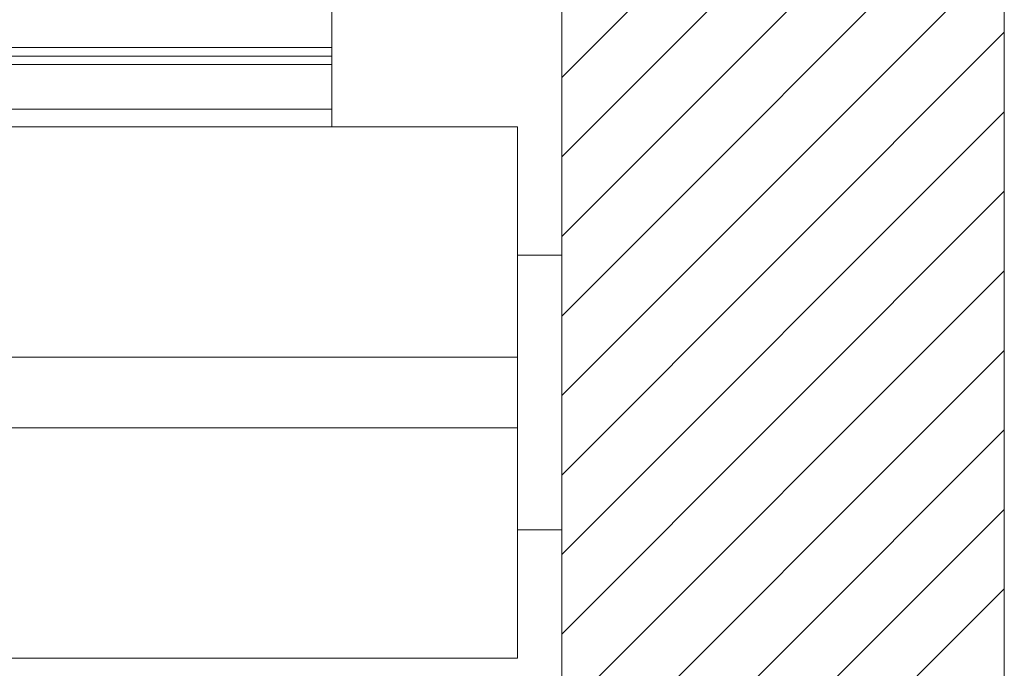
# Model space of a CAD drawing. Units: millimetres. Extents: x 0 to 1189, y 0 to 1820.
# Drawn here: x 925 to 980, y 368 to 404 of the extents above; entities that cross this region are included whole.
import ezdxf

# ---------------------------------------------------------------- set-up
doc = ezdxf.new("R2010")
doc.units = ezdxf.units.MM

msp = doc.modelspace()

# ---------------------------------------------------------------- linework, layer by layer
at = {"color": 7, "lineweight": 0}
for points in [[(955.389, 437.578), (955.389, 352.578)], [(980.389, 352.578), (980.389, 437.578)], [(955.389, 401.121), (980.389, 426.121)], [(955.389, 401.121), (980.389, 426.121)], [(955.389, 401.121), (980.389, 426.121)], [(955.389, 401.121), (980.389, 426.121)], [(955.389, 401.121), (980.389, 426.121)], [(955.389, 401.121), (980.389, 426.121)], [(955.389, 396.631), (980.389, 421.631)], [(955.389, 396.631), (980.389, 421.631)], [(955.389, 396.631), (980.389, 421.631)], [(955.389, 396.631), (980.389, 421.631)], [(955.389, 396.631), (980.389, 421.631)], [(955.389, 396.631), (980.389, 421.631)], [(955.389, 392.141), (980.389, 417.141)], [(955.389, 392.141), (980.389, 417.141)], [(955.389, 392.141), (980.389, 417.141)], [(955.389, 392.141), (980.389, 417.141)], [(955.389, 392.141), (980.389, 417.141)], [(955.389, 392.141), (980.389, 417.141)], [(955.389, 387.651), (980.389, 412.651)], [(955.389, 387.651), (980.389, 412.651)], [(955.389, 387.651), (980.389, 412.651)], [(955.389, 387.651), (980.389, 412.651)], [(955.389, 387.651), (980.389, 412.651)], [(955.389, 387.651), (980.389, 412.651)], [(955.389, 383.161), (980.389, 408.16)], [(955.389, 383.161), (980.389, 408.16)], [(955.389, 383.161), (980.389, 408.16)], [(955.389, 383.161), (980.389, 408.16)], [(955.389, 383.161), (980.389, 408.16)], [(955.389, 383.161), (980.389, 408.16)], [(942.389, 406.078), (942.389, 402.803)], [(955.389, 378.67), (980.389, 403.67)], [(955.389, 378.67), (980.389, 403.67)], [(955.389, 378.67), (980.389, 403.67)], [(955.389, 378.67), (980.389, 403.67)], [(955.389, 378.67), (980.389, 403.67)], [(955.389, 378.67), (980.389, 403.67)], [(851.089, 402.328), (942.389, 402.328)], [(851.195, 402.803), (942.389, 402.803)], [(942.389, 402.803), (942.389, 402.328)], [(942.389, 402.328), (942.389, 401.852)], [(851.195, 401.852), (942.389, 401.852)], [(942.389, 401.852), (942.389, 399.328)], [(833.843, 399.328), (942.389, 399.328)], [(942.389, 399.328), (942.389, 398.328)], [(955.389, 374.18), (980.389, 399.18)], [(955.389, 374.18), (980.389, 399.18)], [(955.389, 374.18), (980.389, 399.18)], [(955.389, 374.18), (980.389, 399.18)], [(955.389, 374.18), (980.389, 399.18)], [(955.389, 374.18), (980.389, 399.18)], [(952.889, 398.328), (833.843, 398.328)], [(833.843, 398.328), (942.389, 398.328)], [(952.889, 386.328), (952.889, 398.328)], [(955.389, 369.69), (980.389, 394.69)], [(955.389, 369.69), (980.389, 394.69)], [(955.389, 369.69), (980.389, 394.69)], [(955.389, 369.69), (980.389, 394.69)], [(955.389, 369.69), (980.389, 394.69)], [(955.389, 369.69), (980.389, 394.69)], [(955.389, 391.078), (952.889, 391.078)], [(955.389, 365.2), (980.389, 390.2)], [(955.389, 365.2), (980.389, 390.2)], [(955.389, 365.2), (980.389, 390.2)], [(955.389, 365.2), (980.389, 390.2)], [(955.389, 365.2), (980.389, 390.2)], [(955.389, 365.2), (980.389, 390.2)], [(952.889, 385.328), (952.889, 385.347), (952.889, 385.404), (952.889, 385.496), (952.889, 385.621), (952.889, 385.772), (952.889, 385.945), (952.889, 386.133), (952.889, 386.328)], [(955.389, 360.71), (980.389, 385.71)], [(955.389, 360.71), (980.389, 385.71)], [(955.389, 360.71), (980.389, 385.71)], [(955.389, 360.71), (980.389, 385.71)], [(955.389, 360.71), (980.389, 385.71)], [(955.389, 360.71), (980.389, 385.71)], [(952.889, 385.328), (833.843, 385.328)], [(952.889, 381.328), (952.889, 385.328)], [(952.889, 381.328), (833.843, 381.328)], [(952.889, 380.328), (952.889, 380.523), (952.889, 380.71), (952.889, 380.883), (952.889, 381.035), (952.889, 381.159), (952.889, 381.252), (952.889, 381.309), (952.889, 381.328)], [(955.389, 356.22), (980.389, 381.22)], [(955.389, 356.22), (980.389, 381.22)], [(955.389, 356.22), (980.389, 381.22)], [(955.389, 356.22), (980.389, 381.22)], [(955.389, 356.22), (980.389, 381.22)], [(955.389, 356.22), (980.389, 381.22)], [(952.889, 368.328), (952.889, 380.328)], [(956.237, 352.578), (980.389, 376.73)], [(956.237, 352.578), (980.389, 376.73)], [(956.237, 352.578), (980.389, 376.73)], [(956.237, 352.578), (980.389, 376.73)], [(956.237, 352.578), (980.389, 376.73)], [(956.237, 352.578), (980.389, 376.73)], [(952.889, 375.578), (955.389, 375.578)], [(960.727, 352.578), (980.389, 372.24)], [(960.727, 352.578), (980.389, 372.24)], [(960.727, 352.578), (980.389, 372.24)], [(960.727, 352.578), (980.389, 372.24)], [(960.727, 352.578), (980.389, 372.24)], [(960.727, 352.578), (980.389, 372.24)], [(952.889, 368.328), (833.843, 368.328)]]:
    msp.add_lwpolyline(points, dxfattribs=at)

doc.saveas('drawing.dxf')
